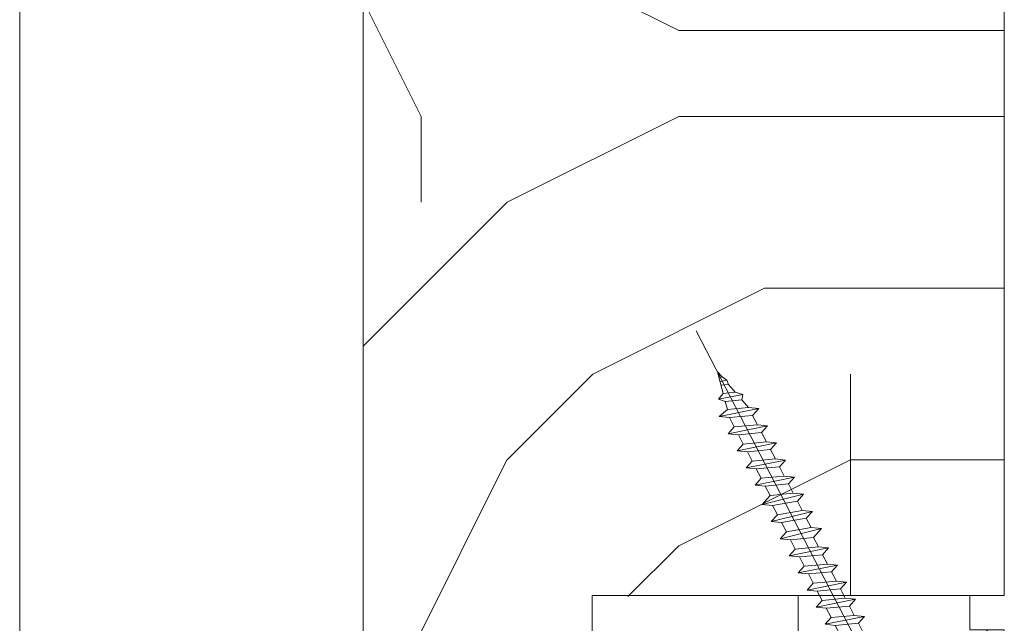
# Model space of a CAD drawing. Units: millimetres. Extents: x 0 to 5160, y 0 to 3563.
# Drawn here: x 951 to 1022, y 1790 to 1833 of the extents above; entities that cross this region are included whole.
import ezdxf

# ---------------------------------------------------------------- set-up
doc = ezdxf.new("R2010")
doc.units = ezdxf.units.MM
for name, color, linetype, lineweight in [('#Contour principal', 30, 'Continuous', 30), ('#Contour secondaire', 5, 'Continuous', 15), ('#Hachure', 5, 'Continuous', 0)]:
    doc.layers.add(name, color=color, linetype=linetype, lineweight=lineweight)

# ---------------------------------------------------------------- blocks, each defined once
blk = doc.blocks.new('Vis parclose')
at = {"layer": '#Contour secondaire', "color": 5}
for p, q in [((23.18623796812244, -15.07459206794738), (-23.1234850152432, 8.91981158751878)), ((-19.55194424539877, 7.049203837115783), (-19.09315524588601, 6.65490582716302)), ((-19.55194424539877, 7.049203837115783), (-19.06799885121291, 6.923054313694593)), ((-19.09315524588601, 6.65490582716302), (-19.06799885121291, 6.923054313694593)), ((-19.06799885121291, 6.923054313694593), (-17.65552286765524, 6.554865723301191)), ((-17.65552286765524, 6.554865723301191), (-17.14770006369508, 6.959481211844832)), ((-17.14770006369508, 6.959481211844832), (-17.57177110092016, 4.842571595450863)), ((-16.95831813930636, 6.373126119375229), (-17.14770006369508, 6.959481211844832)), ((-15.63504917175305, 6.903031450638082), (-16.32592814703457, 3.454249954025727)), ((-16.243046884254, 6.186677133257035), (-15.63504917175305, 6.903031450638082)), ((-15.54543400813782, 6.009288080618717), (-15.63504917175305, 6.903031450638082)), ((-18.81761405458019, 6.230893236584961), (-19.09315524588601, 6.65490582716302)), ((-18.6982635932909, 6.826675822900143), (-18.81761405458019, 6.230893236584961)), ((-18.43219253480493, 6.086853232525755), (-18.81761405458019, 6.230893236584961)), ((-18.37079412271123, 6.741314709419385), (-18.43219253480493, 6.086853232525755)), ((-18.43219253480493, 6.086853232525755), (-17.75410242924045, 5.504080804530531)), ((-17.75410242924045, 5.504080804530531), (-17.65552286765524, 6.554865723301191)), ((-16.95831813930636, 6.373126119375229), (-17.09313971793381, 4.936028209602227)), ((-16.95831813930636, 6.373126119375229), (-16.243046884254, 6.186677133257035)), ((-16.41554331064981, 4.347993324045092), (-16.243046884254, 6.186677133257035)), ((-14.13988389068254, 6.119933078647591), (-14.83076286581127, 2.67115158168599)), ((-14.73107143607922, 5.58276265731547), (-14.13988389068254, 6.119933078647591)), ((-14.05026872706731, 5.226189708628226), (-14.13988389068254, 6.119933078647591)), ((-17.57177110092016, 4.842571595450863), (-17.75410242924045, 5.504080804530531)), ((-15.54543400813782, 6.009288080618717), (-15.7347406014851, 3.991420375008602)), ((-15.54652187595639, 6.005114711122587), (-15.52849291942039, 6.00041512248572)), ((-15.54543400813782, 6.009288080618717), (-14.73107143607922, 5.58276265731547)), ((-14.92037802935374, 3.564894951763563), (-14.73107143607922, 5.58276265731547)), ((-14.05026872706731, 5.226189708628226), (-14.23957532018539, 3.208322002727073)), ((-14.05026872706731, 5.226189708628226), (-13.23590615500871, 4.79966428532498)), ((-12.64471860945559, 5.336834706307855), (-13.33559758474075, 1.888053209724603)), ((-13.23590615500871, 4.79966428532498), (-12.64471860945559, 5.336834706307855)), ((-12.55510344577124, 4.443091336346697), (-12.64471860945559, 5.336834706307855)), ((-17.09313971793381, 4.936028209602227), (-17.57177110092016, 4.842571595450863)), ((-17.09313971793381, 4.936028209602227), (-16.41504961229293, 4.353255781636108)), ((-16.32592814703457, 3.454249954025727), (-16.41554331064981, 4.347993324045092)), ((-13.42521274835599, 2.781796579714864), (-13.23590615500871, 4.79966428532498)), ((-12.55510344577124, 4.443091336346697), (-12.74441003881657, 2.425223630532855)), ((-12.55510344577124, 4.443091336346697), (-11.74074087401459, 4.016565913276281)), ((-11.14955332816317, 4.553736334026325), (-11.84043230344105, 1.104954837472178)), ((-11.74074087401459, 4.016565913276281), (-11.14955332816317, 4.553736334026325)), ((-11.05993816447153, 3.659992964065168), (-11.14955332816317, 4.553736334026325)), ((-15.7347406014851, 3.991420375008602), (-16.32592814703457, 3.454249954025727)), ((-15.7347406014851, 3.991420375008602), (-14.92037802935374, 3.564894951763563)), ((-14.83076286581127, 2.67115158168599), (-14.92037802935374, 3.564894951763563)), ((-11.93004746705992, 1.998698207462439), (-11.74074087401459, 4.016565913276281)), ((-11.05993816447153, 3.659992964065168), (-11.24924475804437, 1.642125258804299)), ((-11.05993816447153, 3.659992964065168), (-10.24557559271489, 3.233467540994752)), ((-9.654388047012617, 3.770637962123146), (-10.34526702214498, 0.321856465190649)), ((-10.24557559271489, 3.233467540994752), (-9.654388047012617, 3.770637962123146)), ((-9.564772883699334, 2.876894592365716), (-9.654388047012617, 3.770637962123146)), ((-14.23957532018539, 3.208322002727073), (-14.83076286581127, 2.67115158168599)), ((-14.23957532018539, 3.208322002727073), (-13.42521274835599, 2.781796579714864)), ((-13.33559758474075, 1.888053209724603), (-13.42521274835599, 2.781796579714864)), ((-10.43488218583661, 1.215599835122703), (-10.24557559271489, 3.233467540994752)), ((-9.564772883699334, 2.876894592365716), (-9.754079476744664, 0.8590268865227699)), ((-9.564772883699334, 2.876894592365716), (-8.750410311418818, 2.450369168742327)), ((-7.956842355168192, 3.142027944559231), (-8.850101741300023, -0.4612419065088034)), ((-8.750410311418818, 2.450369168742327), (-7.956842355168192, 3.142027944559231)), ((-7.867227191782149, 2.248284574830905), (-7.956842355168192, 3.142027944559231)), ((-12.74441003881657, 2.425223630532855), (-13.33559758474075, 1.888053209724603)), ((-12.74441003881657, 2.425223630532855), (-11.93004746705992, 1.998698207462439)), ((-11.84043230344105, 1.104954837472178), (-11.93004746705992, 1.998698207462439)), ((-8.939716904689703, 0.4325014632195234), (-8.750410311418818, 2.450369168742327)), ((-7.867227191782149, 2.248284574830905), (-8.258914195521356, 0.07592851418303326)), ((-7.867227191782149, 2.248284574830905), (-7.05286461972355, 1.821759151527658)), ((-7.444551623466396, -0.3505969091202132), (-7.05286461972355, 1.821759151527658)), ((-6.461677073872124, 2.358929572277702), (-7.354936460076715, -1.24434027884854)), ((-7.05286461972355, 1.821759151527658), (-6.461677073872124, 2.358929572277702)), ((-6.372061910482444, 1.465186202578479), (-6.461677073872124, 2.358929572277702)), ((-11.24924475804437, 1.642125258804299), (-11.84043230344105, 1.104954837472178)), ((-11.24924475804437, 1.642125258804299), (-10.43488218583661, 1.215599835122703)), ((-10.34526702214498, 0.321856465190649), (-10.43488218583661, 1.215599835122703)), ((-6.372061910482444, 1.465186202578479), (-6.763748914450844, -0.7071698577783536)), ((-6.372061910482444, 1.465186202578479), (-5.557699338427483, 1.038660779246129)), ((-6.372061910482444, 1.465186202578479), (-5.557699338427483, 1.038660779246129)), ((-5.94938634216669, -1.133695281401742), (-5.557699338427483, 1.038660779246129)), ((-4.966511793027166, 1.575831200607354), (-5.859771179002564, -2.027438650809927)), ((-5.557699338427483, 1.038660779246129), (-4.966511793027166, 1.575831200607354)), ((-4.876896629408293, 0.6820878306170925), (-4.966511793027166, 1.575831200607354)), ((-9.754079476744664, 0.8590268865227699), (-10.34526702214498, 0.321856465190649)), ((-9.754079476744664, 0.8590268865227699), (-8.939716904689703, 0.4325014632195234)), ((-8.850101741300023, -0.4612419065088034), (-8.939716904689703, 0.4325014632195234)), ((-8.258914195521356, 0.07592851418303326), (-8.850101741300023, -0.4612419065088034)), ((-8.258914195521356, 0.07592851418303326), (-7.444551623466396, -0.3505969091202132)), ((-4.876896629408293, 0.6820878306170925), (-5.066203222533659, -1.335779875284061)), ((-4.876896629408293, 0.6820878306170925), (-4.062534057127777, 0.2555624069937039)), ((-4.251840650700615, -1.762305298296269), (-4.062534057127777, 0.2555624069937039)), ((-3.471346511803858, 0.792732828296721), (-4.162225487158139, -2.656048668373842)), ((-4.062534057127777, 0.2555624069937039), (-3.471346511803858, 0.792732828296721)), ((-3.381731348112226, -0.1010105416644365), (-3.471346511803858, 0.792732828296721)), ((-1.976181230427756, 0.009634456073399633), (-2.667060205785674, -3.439147040597163)), ((-2.567368776359217, -0.5275359647348523), (-1.976181230427756, 0.009634456073399633)), ((-1.886566067114472, -0.8841089137131348), (-1.976181230427756, 0.009634456073399633)), ((-7.354936460076715, -1.24434027884854), (-7.444551623466396, -0.3505969091202132)), ((-6.763748914450844, -0.7071698577783536), (-7.354936460076715, -1.24434027884854)), ((-6.763748914450844, -0.7071698577783536), (-5.94938634216669, -1.133695281401742)), ((-6.763748914450844, -0.7071698577783536), (-5.94938634216669, -1.133695281401742)), ((-3.381731348112226, -0.1010105416644365), (-3.571037941459508, -2.118878247274552)), ((-3.381731348112226, -0.1010105416644365), (-2.567364658454608, -0.527538121532416)), ((-2.756675369477307, -2.545403670636006), (-2.567368776359217, -0.5275359647348523)), ((-0.4810159494336403, -0.7734639159752987), (-1.171894924715161, -4.22224541255855)), ((-1.072203495055874, -1.310634337016381), (-0.4810159494336403, -0.7734639159752987)), ((-0.391400785818405, -1.667207285994664), (-0.4810159494336403, -0.7734639159752987)), ((-5.859771179002564, -2.027438650809927), (-5.94938634216669, -1.133695281401742)), ((-5.066203222533659, -1.335779875284061), (-5.859771179002564, -2.027438650809927)), ((-5.066203222533659, -1.335779875284061), (-4.251840650700615, -1.762305298296269)), ((-1.886566067114472, -0.8841089137131348), (-2.075872660388995, -2.901976619235938)), ((-1.886566067114472, -0.8841089137131348), (-1.072203495055874, -1.310634337016381)), ((-1.26151008818124, -3.328502042917535), (-1.072203495055874, -1.310634337016381)), ((-0.391400785818405, -1.667207285994664), (-0.5807073791656876, -3.685074991575675)), ((-0.391400785818405, -1.667207285994664), (0.4229617862365558, -2.09373270929791)), ((1.014149331858789, -1.556562288256828), (0.3232703565081465, -5.005343784898287)), ((0.4229617862365558, -2.09373270929791), (1.014149331858789, -1.556562288256828)), ((1.103764495404903, -2.450305658305297), (1.014149331858789, -1.556562288256828)), ((-4.162225487158139, -2.656048668373842), (-4.251840650700615, -1.762305298296269)), ((-3.571037941459508, -2.118878247274552), (-4.162225487158139, -2.656048668373842)), ((-3.571037941459508, -2.118878247274552), (-2.756675369477307, -2.545403670636006)), ((-2.667060205785674, -3.439147040597163), (-2.756675369477307, -2.545403670636006)), ((0.2336551929656707, -4.111600414820714), (0.4229617862365558, -2.09373270929791)), ((1.103764495404903, -2.450305658305297), (0.9144579019084631, -4.468173363537062)), ((1.103764495404903, -2.450305658305297), (1.918127067310706, -2.876831081288401)), ((2.509314613085735, -2.339660660596564), (1.818435637582297, -5.788442156859674)), ((1.918127067310706, -2.876831081288401), (2.509314613085735, -2.339660660596564)), ((2.598929776329896, -3.233404029917438), (2.509314613085735, -2.339660660596564)), ((-2.075872660388995, -2.901976619235938), (-2.667060205785674, -3.439147040597163)), ((-2.075872660388995, -2.901976619235938), (-1.26151008818124, -3.328502042917535)), ((-1.171894924715161, -4.22224541255855), (-1.26151008818124, -3.328502042917535)), ((1.728820474188979, -4.894698787160451), (1.918127067310706, -2.876831081288401)), ((2.598929776329896, -3.233404029917438), (2.409623183204531, -5.251271735818591)), ((2.598929776329896, -3.233404029917438), (3.413292348534014, -3.659929453599034)), ((4.004479894159886, -3.122759032557951), (3.31360091858005, -6.571540528908372)), ((3.413292348534014, -3.659929453599034), (4.004479894159886, -3.122759032557951)), ((4.094095057622326, -4.016502402198967), (4.004479894159886, -3.122759032557951)), ((-0.5807073791656876, -3.685074991575675), (-1.171894924715161, -4.22224541255855)), ((-0.5807073791656876, -3.685074991575675), (0.2336551929656707, -4.111600414820714)), ((0.3232703565081465, -5.005343784898287), (0.2336551929656707, -4.111600414820714)), ((3.223985755263129, -5.677797159121837), (3.413292348534014, -3.659929453599034)), ((4.094095057622326, -4.016502402198967), (3.904788464504236, -6.03437010810012)), ((4.094095057622326, -4.016502402198967), (4.908457629608165, -4.443027825560421)), ((4.094095057622326, -4.016502402198967), (4.908457629608165, -4.443027825560421)), ((5.499645175532351, -3.905857404752169), (4.808766199948877, -7.354638901131693)), ((4.908457629608165, -4.443027825560421), (5.499645175532351, -3.905857404752169)), ((5.589260338849272, -4.799600774538703), (5.499645175532351, -3.905857404752169)), ((0.9144579019084631, -4.468173363537062), (0.3232703565081465, -5.005343784898287)), ((0.9144579019084631, -4.468173363537062), (1.728820474188979, -4.894698787160451)), ((1.818435637582297, -5.788442156859674), (1.728820474188979, -4.894698787160451)), ((4.719151036486437, -6.460895531461574), (4.908457629608165, -4.443027825560421)), ((5.589260338849272, -4.799600774538703), (5.399953745498351, -6.817468480148818)), ((5.589260338849272, -4.799600774538703), (6.403622910904232, -5.22612619784195)), ((6.994810456530104, -4.688955776800867), (6.303931481175823, -8.137737273442326)), ((6.403622910904232, -5.22612619784195), (6.994810456530104, -4.688955776800867)), ((7.084425619916146, -5.582699146529194), (6.994810456530104, -4.688955776800867)), ((2.409623183204531, -5.251271735818591), (1.818435637582297, -5.788442156859674)), ((2.409623183204531, -5.251271735818591), (3.223985755263129, -5.677797159121837)), ((3.31360091858005, -6.571540528908372), (3.223985755263129, -5.677797159121837)), ((6.21431631755695, -7.243993903452065), (6.403622910904232, -5.22612619784195)), ((7.084425619916146, -5.582699146529194), (6.895119026798056, -7.600566852401244)), ((7.084425619916146, -5.582699146529194), (7.898792309802957, -6.009226726659108)), ((7.7094815986311, -8.027092275413452), (7.8987881922003, -6.009224570123479)), ((8.489975737604254, -5.472054148791358), (7.799096762246336, -8.920835645403713)), ((7.8987881922003, -6.009224570123479), (8.489975737604254, -5.472054148791358)), ((8.579590901215852, -6.365797518810723), (8.489975737604254, -5.472054148791358)), ((3.904788464504236, -6.03437010810012), (3.31360091858005, -6.571540528908372)), ((3.904788464504236, -6.03437010810012), (4.719151036486437, -6.460895531461574)), ((3.904788464504236, -6.03437010810012), (4.719151036486437, -6.460895531461574)), ((4.808766199948877, -7.354638901131693), (4.719151036486437, -6.460895531461574)), ((5.399953745498351, -6.817468480148818), (4.808766199948877, -7.354638901131693)), ((5.399953745498351, -6.817468480148818), (6.21431631755695, -7.243993903452065)), ((8.579590901215852, -6.365797518810723), (8.390284308097762, -8.383665224653669)), ((8.579590901215852, -6.365797518810723), (9.39395347327445, -6.792322942113969)), ((9.204646879927168, -8.81019064769498), (9.39395347327445, -6.792322942113969)), ((9.985141018823924, -6.255152521131095), (9.294262043542403, -9.703934017685242)), ((9.39395347327445, -6.792322942113969), (9.985141018823924, -6.255152521131095)), ((10.07475618251556, -7.148895891063148), (9.985141018823924, -6.255152521131095)), ((6.303931481175823, -8.137737273442326), (6.21431631755695, -7.243993903452065)), ((6.895119026798056, -7.600566852401244), (6.303931481175823, -8.137737273442326)), ((6.895119026798056, -7.600566852401244), (7.7094815986311, -8.027092275413452)), ((10.07475618251556, -7.148895891063148), (9.885449589168275, -9.16676359664416)), ((10.07475618251556, -7.148895891063148), (10.88911875426857, -7.575421314133564)), ((10.69981216122687, -9.593289019947406), (10.88911875426857, -7.575421314133564)), ((11.48030629989444, -7.038250893092481), (10.78942732476935, -10.48703239002498)), ((10.88911875426857, -7.575421314133564), (11.48030629989444, -7.038250893092481)), ((11.56992146358243, -7.931994263024535), (11.48030629989444, -7.038250893092481)), ((7.799096762246336, -8.920835645403713), (7.7094815986311, -8.027092275413452)), ((8.390284308097762, -8.383665224653669), (7.799096762246336, -8.920835645403713)), ((8.390284308097762, -8.383665224653669), (9.204646879927168, -8.81019064769498)), ((11.56992146358243, -7.931994263024535), (11.38061487023879, -9.94986196863465)), ((11.56992146358243, -7.931994263024535), (12.38428403556827, -8.358519686415093)), ((11.56992146358243, -7.931994263024535), (12.38428403556827, -8.358519686415093)), ((12.19497744222463, -10.3763873919961), (12.38428403556827, -8.358519686415093)), ((12.97547158119778, -7.821349265344907), (12.28459260591262, -11.27013076195726)), ((12.38428403556827, -8.358519686415093), (12.97547158119778, -7.821349265344907)), ((13.06508674458019, -8.715092635073233), (12.97547158119778, -7.821349265344907)), ((9.294262043542403, -9.703934017685242), (9.204646879927168, -8.81019064769498)), ((9.885449589168275, -9.16676359664416), (9.294262043542403, -9.703934017685242)), ((9.885449589168275, -9.16676359664416), (10.69981216122687, -9.593289019947406)), ((13.06508674458019, -8.715092635073233), (12.87578015153849, -10.73296034091618)), ((13.06508674458019, -8.715092635073233), (13.87944931656602, -9.141618058434688)), ((13.69014272352069, -11.15948576427763), (13.87944931656602, -9.141618058434688)), ((14.47063686249021, -8.604447637626436), (13.77975788698313, -12.05322913394775)), ((13.87944931656602, -9.141618058434688), (14.47063686249021, -8.604447637626436)), ((14.56025202587989, -9.498191007354762), (14.47063686249021, -8.604447637626436)), ((15.96580214356072, -9.387546009616926), (15.27492316798089, -12.83632750593824)), ((15.37461459793849, -9.924716430658009), (15.96580214356072, -9.387546009616926)), ((16.05541730687764, -10.28128937937436), (15.96580214356072, -9.387546009616926)), ((10.78942732476935, -10.48703239002498), (10.69981216122687, -9.593289019947406)), ((11.38061487023879, -9.94986196863465), (10.78942732476935, -10.48703239002498)), ((11.38061487023879, -9.94986196863465), (12.19497744222463, -10.3763873919961)), ((11.38061487023879, -9.94986196863465), (12.19497744222463, -10.3763873919961)), ((14.56025202587989, -9.498191007354762), (14.37094543253625, -11.51605871293577)), ((14.56025202587989, -9.498191007354762), (15.3746187157667, -9.924718587484676)), ((15.18530800481676, -11.94258413655916), (15.37461459793849, -9.924716430658009)), ((16.05541730687764, -10.28128937937436), (15.86611071383231, -12.2991570851882)), ((16.05541730687764, -10.28128937937436), (16.86977987923456, -10.70781480293954)), ((16.05541730687764, -10.28128937937436), (16.86977987923456, -10.70781480293954)), ((17.46096742455848, -10.17064438166562), (16.77008844928059, -13.61942587821977)), ((16.86977987923456, -10.70781480293954), (17.46096742455848, -10.17064438166562)), ((17.55058258817735, -11.06438775165589), (17.46096742455848, -10.17064438166562)), ((12.28459260591262, -11.27013076195726), (12.19497744222463, -10.3763873919961)), ((12.87578015153849, -10.73296034091618), (12.28459260591262, -11.27013076195726)), ((12.87578015153849, -10.73296034091618), (13.69014272352069, -11.15948576427763)), ((13.77975788698313, -12.05322913394775), (13.69014272352069, -11.15948576427763)), ((16.68047328589091, -12.72568250852055), (16.86977987923456, -10.70781480293954)), ((17.55058258817735, -11.06438775165589), (17.36127599490283, -13.08225545717869)), ((17.55058258817735, -11.06438775165589), (18.72806871515786, -11.68110048625385)), ((21.65556937065776, -10.82366430843831), (18.87102490555117, -11.69396830839105)), ((21.87764410604359, -11.08967253589071), (20.70050424337023, -13.33717900080956)), ((14.37094543253625, -11.51605871293577), (13.77975788698313, -12.05322913394775)), ((14.37094543253625, -11.51605871293577), (15.18530800481676, -11.94258413655916)), ((15.27492316798089, -12.83632750593824), (15.18530800481676, -11.94258413655916)), ((18.79688179690129, -11.7171415934572), (17.91895714869679, -13.39335814627702)), ((15.86611071383231, -12.2991570851882), (15.27492316798089, -12.83632750593824)), ((15.86611071383231, -12.2991570851882), (16.68047328589091, -12.72568250852055)), ((15.86611071383231, -12.2991570851882), (16.68047328589091, -12.72568250852055)), ((16.77008844928059, -13.61942587821977), (16.68047328589091, -12.72568250852055)), ((17.36127599490283, -13.08225545717869), (16.77008844928059, -13.61942587821977)), ((17.36127599490283, -13.08225545717869), (17.85795941279866, -13.34239524317672)), ((17.85973259310413, -13.34256159409415), (17.85966442210338, -13.34328824802651)), ((18.82024978005575, -16.23712392401649), (17.94994578006299, -13.45257945870981)), ((20.18787614717439, -13.06868813053006), (19.82988831964394, -13.75219225883484)), ((20.3425164161381, -14.02068312934716), (19.82988831964394, -13.75219225883484)), ((20.70050424337023, -13.33717900080956), (20.18787614717439, -13.06868813053006)), ((20.3425164161381, -14.02068312934716), (19.16537655323918, -16.26818959397497))]:
    blk.add_line(p, q, dxfattribs=at)
for centre, start, end in [((21.71151463058777, -11.00266160603496), 332.3565338046092, 107.3565338021858), ((18.81507964516641, -11.51497101021232), 242.3565338038991, 287.3565338021858), ((17.77094848233537, -13.50852471860708), 17.35653380368726, 62.35653380389914), ((18.99924707755781, -16.18117866379907), 197.3565338036873, 332.3565338046092)]:
    blk.add_arc(centre, 0.1875364089253203, start, end, dxfattribs=at)
blk = doc.blocks.new('Parclose EI30')
at = {"layer": '#Hachure'}
h = blk.add_hatch(dxfattribs=at)
h.set_pattern_fill('352', color=256, scale=150)
h.set_pattern_definition([(0, (-6660.836033229937, -123303.0568896861), (150, 150), [45, -105]), (0, (-6660.836033229937, -123295.5568896861), (150, 150), [45, -105]), (0, (-6653.336033229937, -123280.5568896861), (150, 150), [30, -120]), (0, (-6645.836033229937, -123265.5568896861), (150, 150), [22.5, -127.5]), (0, (-6645.836033229937, -123250.5568896861), (150, 150), [15, -135]), (0, (-6683.336033229937, -123235.5568896861), (150, 150), [7.5, -37.5, 7.5, -97.5]), (0, (-6660.836033229937, -123228.0568896861), (150, 150), [7.5, -60, 22.5, -60]), (0, (-6630.836033229937, -123220.5568896861), (150, 150), [7.5, -7.5, 7.5, -127.5]), (0, (-6638.336033229937, -123213.0568896861), (150, 150), [7.5, -142.5]), (0, (-6645.836033229937, -123198.0568896861), (150, 150), [22.5, -127.5]), (0, (-6645.836033229937, -123183.0568896861), (150, 150), [30, -120]), (0, (-6653.336033229937, -123168.0568896861), (150, 150), [37.5, -45, 7.5, -60]), (90, (-6713.336033229937, -123258.0568896861), (-150, 150), [7.5, -15, 37.5, -90]), (90, (-6705.836033229937, -123243.0568896861), (-150, 150), [7.5, -7.5, 22.5, -112.5]), (90, (-6698.336033229937, -123183.0568896861), (-150, 150), [15, -135]), (90, (-6690.836033229937, -123243.0568896861), (-150, 150), [30, -45, 7.5, -67.5]), (90, (-6683.336033229937, -123160.5568896861), (-150, 150), [7.5, -142.5]), (90, (-6675.836033229937, -123235.5568896861), (-150, 150), [22.5, -127.5]), (90, (-6660.836033229937, -123228.0568896861), (-150, 150), [15, -135]), (90, (-6645.836033229937, -123228.0568896861), (-150, 150), [7.5, -22.5, 22.5, -97.5]), (90, (-6638.336033229937, -123220.5568896861), (-150, 150), [7.5, -142.5]), (90, (-6630.836033229937, -123250.5568896861), (-150, 150), [21, -129]), (90, (-6623.336033229937, -123280.5568896861), (-150, 150), [15, -135]), (90, (-6608.336033229937, -123220.5568896861), (-150, 150), [7.5, -142.5]), (90, (-6593.336033229937, -123228.0568896861), (-150, 150), [22.5, -127.5]), (90, (-6578.336033229937, -123228.0568896861), (-150, 150), [22.5, -127.5]), (45, (-6600.836033229937, -123288.0568896861), (0, 150.0000000028537), [10.6065, -10.6065, 10.6065, -180.3125343]), (45, (-6630.836033229937, -123250.5568896861), (0, 150.0000000028537), [21.213, -190.9190343]), (45, (-6690.836033229937, -123175.5568896861), (0, 150.0000000028537), [21.213, -190.9190343]), (45, (-6660.836033229937, -123213.0568896861), (0, 150.0000000028537), [21.213, -190.9190343]), (45, (-6653.336033229937, -123243.0568896861), (0, 150.0000000028537), [21.213, -190.9190343]), (45, (-6608.336033229937, -123273.0568896861), (0, 150.0000000028537), [21.213, -190.9190343]), (45, (-6623.336033229937, -123265.5568896861), (0, 150.0000000028537), [31.8198, -180.3122343]), (45, (-6668.336033229937, -123198.0568896861), (0, 150.0000000028537), [10.6065, -201.5255343]), (45, (-6675.836033229937, -123183.0568896861), (0, 150.0000000028537), [10.6065, -201.5255343]), (45, (-6615.836033229937, -123183.0568896861), (0, 150.0000000028537), [10.6065, -201.5255343]), (45, (-6675.836033229937, -123258.0568896861), (0, 150.0000000028537), [10.6065, -201.5255343]), (45, (-6593.336033229937, -123205.5568896861), (0, 150.0000000028537), [10.6065, -201.5255343]), (45, (-6645.836033229937, -123220.5568896861), (0, 150.0000000028537), [10.6065, -201.5255343]), (45, (-6630.836033229937, -123205.5568896861), (0, 150.0000000028537), [10.6065, -201.5255343]), (135, (-6638.336033229937, -123235.5568896861), (-150.0000000028537, 1.665334536937735e-14), [10.6065, -10.6065, 31.8198, -159.0992343]), (135, (-6615.836033229937, -123235.5568896861), (-150.0000000028537, 1.665334536937735e-14), [10.6065, -201.5255343]), (135, (-6615.836033229937, -123288.0568896861), (-150.0000000028537, 1.665334536937735e-14), [10.6065, -201.5255343]), (135, (-6645.836033229937, -123250.5568896861), (-150.0000000028537, 1.665334536937735e-14), [10.6065, -201.5255343]), (135, (-6623.336033229937, -123220.5568896861), (-150.0000000028537, 1.665334536937735e-14), [10.6065, -201.5255343]), (135, (-6660.836033229937, -123258.0568896861), (-150.0000000028537, 1.665334536937735e-14), [10.6065, -201.5255343]), (135, (-6600.836033229937, -123258.0568896861), (-150.0000000028537, 1.665334536937735e-14), [10.6065, -201.5255343]), (135, (-6705.836033229937, -123303.0568896861), (-150.0000000028537, 1.665334536937735e-14), [10.6065, -201.5255343]), (135, (-6698.336033229937, -123295.5568896861), (-150.0000000028537, 1.665334536937735e-14), [21.213, -190.9190343]), (135, (-6690.836033229937, -123288.0568896861), (-150.0000000028537, 1.665334536937735e-14), [21.213, -190.9190343]), (135, (-6675.836033229937, -123288.0568896861), (-150.0000000028537, 1.665334536937735e-14), [21.213, -190.9190343]), (135, (-6668.336033229937, -123273.0568896861), (-150.0000000028537, 1.665334536937735e-14), [21.213, -190.9190343]), (135, (-6608.336033229937, -123213.0568896861), (-150.0000000028537, 1.665334536937735e-14), [21.213, -190.9190343]), (135, (-6578.336033229937, -123288.0568896861), (-150.0000000028537, 1.665334536937735e-14), [21.213, -190.9190343]), (135, (-6570.836033229937, -123168.0568896861), (-150.0000000028537, 1.665334536937735e-14), [21.213, -190.9190343]), (135, (-6570.836033229937, -123183.0568896861), (-150.0000000028537, 1.665334536937735e-14), [21.213, -190.9190343]), (135, (-6585.836033229937, -123190.5568896861), (-150.0000000028537, 1.665334536937735e-14), [21.213, -190.9190343]), (135, (-6690.836033229937, -123190.5568896861), (-150.0000000028537, 1.665334536937735e-14), [31.8198, -180.3122343]), (135, (-6593.336033229937, -123205.5568896861), (-150.0000000028537, 1.665334536937735e-14), [31.8198, -180.3122343]), (26.56505119999999, (-6675.836033229937, -123160.5568896861), (150.0000000000141, 6.000967223140918e-08), [16.77, -318.6401965499999]), (26.56505119999999, (-6675.836033229937, -123235.5568896861), (150.0000000000141, 6.000967223140918e-08), [16.77, -318.6401965499999]), (26.56505119999999, (-6660.836033229937, -123190.5568896861), (150.0000000000141, 6.000967223140918e-08), [16.77, -318.6401965499999]), (26.56505119999999, (-6615.836033229937, -123295.5568896861), (150.0000000000141, 6.000967223140918e-08), [16.77, -318.6401965499999]), (26.56505119999999, (-6623.336033229937, -123280.5568896861), (150.0000000000141, 6.000967223140918e-08), [16.77, -318.6401965499999]), (26.56505119999999, (-6668.336033229937, -123250.5568896861), (150.0000000000141, 6.000967223140918e-08), [16.77, -318.6401965499999]), (26.56505119999999, (-6668.336033229937, -123175.5568896861), (150.0000000000141, 6.000967223140918e-08), [16.77, -318.6401965499999]), (26.56505119999999, (-6623.336033229937, -123220.5568896861), (150.0000000000141, 6.000967223140918e-08), [33.54, -301.87019655]), (63.43494882, (-6623.336033229937, -123198.0568896861), (7.649797462150332e-09, 150.0000000000141), [16.76999999999999, -318.6401965499997]), (63.43494882, (-6600.836033229937, -123243.0568896861), (7.649797462150332e-09, 150.0000000000141), [16.76999999999999, -318.6401965499997]), (63.43494882, (-6675.836033229937, -123213.0568896861), (7.649797462150332e-09, 150.0000000000141), [16.76999999999999, -318.6401965499997]), (63.43494882, (-6705.836033229937, -123205.5568896861), (7.649797462150332e-09, 150.0000000000141), [16.76999999999999, -318.6401965499997]), (63.43494882, (-6615.836033229937, -123235.5568896861), (7.649797462150332e-09, 150.0000000000141), [16.76999999999999, -318.6401965499997]), (63.43494882, (-6630.836033229937, -123235.5568896861), (7.649797462150332e-09, 150.0000000000141), [16.76999999999999, -318.6401965499997]), (63.43494882, (-6690.836033229937, -123213.0568896861), (7.649797462150332e-09, 150.0000000000141), [33.53999999999997, -301.8701965499998]), (63.43494882, (-6578.336033229937, -123265.5568896861), (7.649797462150332e-09, 150.0000000000141), [33.53999999999997, -301.8701965499998]), (63.43494882, (-6593.336033229937, -123258.0568896861), (7.649797462150332e-09, 150.0000000000141), [33.53999999999997, -301.8701965499998]), (116.5650512, (-6713.336033229937, -123280.5568896861), (-6.000972219144529e-08, 150.0000000000141), [16.76999999999999, -318.6401965499997]), (116.5650512, (-6713.336033229937, -123198.0568896861), (-6.000972219144529e-08, 150.0000000000141), [16.76999999999999, -318.6401965499997]), (116.5650512, (-6683.336033229937, -123303.0568896861), (-6.000972219144529e-08, 150.0000000000141), [16.76999999999999, -318.6401965499997]), (116.5650512, (-6698.336033229937, -123168.0568896861), (-6.000972219144529e-08, 150.0000000000141), [16.76999999999999, -318.6401965499997]), (116.5650512, (-6683.336033229937, -123258.0568896861), (-6.000972219144529e-08, 150.0000000000141), [16.76999999999999, -318.6401965499997]), (116.5650512, (-6653.336033229937, -123243.0568896861), (-6.000972219144529e-08, 150.0000000000141), [16.76999999999999, -318.6401965499997]), (116.5650512, (-6638.336033229937, -123213.0568896861), (-6.000972219144529e-08, 150.0000000000141), [16.76999999999999, -318.6401965499997]), (116.5650512, (-6705.836033229937, -123273.0568896861), (4.817197654938266e-05, 150.0000241160073), [16.76999999999999, -318.6401965499997]), (116.5650512, (-6668.336033229937, -123250.5568896861), (-6.000972219144529e-08, 150.0000000000141), [16.76999999999999, -318.6401965499997]), (116.5650512, (-6623.336033229937, -123265.5568896861), (-6.000972219144529e-08, 150.0000000000141), [16.76999999999999, -318.6401965499997]), (116.5650512, (-6608.336033229937, -123250.5568896861), (-6.000972219144529e-08, 150.0000000000141), [16.76999999999999, -318.6401965499997]), (116.5650512, (-6578.336033229937, -123205.5568896861), (-6.000972219144529e-08, 150.0000000000141), [16.76999999999999, -318.6401965499997]), (116.5650512, (-6690.836033229937, -123160.5568896861), (-6.000972219144529e-08, 150.0000000000141), [16.76999999999999, -318.6401965499997]), (116.5650512, (-6713.336033229937, -123168.0568896861), (-6.000972219144529e-08, 150.0000000000141), [33.53999999999997, -301.8701965499998]), (116.5650512, (-6690.836033229937, -123273.0568896861), (-6.000972219144529e-08, 150.0000000000141), [33.53999999999997, -301.8701965499998]), (153.43494882, (-6713.336033229937, -123295.5568896861), (-150.0000000000141, 7.64984742218644e-09), [16.77, -318.6401965499999]), (153.43494882, (-6585.836033229937, -123303.0568896861), (-150.0000000000141, 7.64984742218644e-09), [16.77, -318.6401965499999]), (153.43494882, (-6593.336033229937, -123228.0568896861), (-150.0000000000141, 7.64984742218644e-09), [16.77, -318.6401965499999]), (153.43494882, (-6653.336033229937, -123280.5568896861), (-150.0000000000141, 7.64984742218644e-09), [16.77, -318.6401965499999]), (153.43494882, (-6660.836033229937, -123295.5568896861), (-150.0000000000141, 7.64984742218644e-09), [16.77, -318.6401965499999]), (153.43494882, (-6645.836033229937, -123265.5568896861), (-150.0000000000141, 7.64984742218644e-09), [16.77, -318.6401965499999]), (153.43494882, (-6600.836033229937, -123175.5568896861), (-150.0000000000141, 7.64984742218644e-09), [16.77, -318.6401965499999]), (153.43494882, (-6585.836033229937, -123168.0568896861), (-150.0000000000141, 7.64984742218644e-09), [33.54, -301.87019655])])
h.paths.add_polyline_path([(23, 16), (8.001578422117746, 15.99999978923006), (0, 16), (0, 1), (3, 1), (3, -2), (21, -2), (23, 0)])
at = {"layer": '#Contour secondaire'}
blk.add_lwpolyline([(0, 16), (23, 16), (23, 0), (21, -2), (3, -2), (3, 1), (0, 1), (0, 16)], dxfattribs=at)
blk.add_blockref('Vis parclose', (0, 16), dxfattribs=at)
blk = doc.blocks.new('FFFFFFFFFFFFFFFFF')
at = {"layer": '#Hachure'}
h = blk.add_hatch(dxfattribs=at)
h.set_pattern_fill('352', color=256, scale=150)
h.set_pattern_definition([(0, (-8082.085588163405, -114323.2415688559), (150, 150), [45, -105]), (0, (-8082.085588163405, -114315.7415688559), (150, 150), [45, -105]), (0, (-8074.585588163405, -114300.7415688559), (150, 150), [30, -120]), (0, (-8067.085588163405, -114285.7415688559), (150, 150), [22.5, -127.5]), (0, (-8067.085588163405, -114270.7415688559), (150, 150), [15, -135]), (0, (-8104.585588163405, -114255.7415688559), (150, 150), [7.5, -37.5, 7.5, -97.5]), (0, (-8082.085588163405, -114248.2415688559), (150, 150), [7.5, -60, 22.5, -60]), (0, (-8052.085588163405, -114240.7415688559), (150, 150), [7.5, -7.5, 7.5, -127.5]), (0, (-8059.585588163405, -114233.2415688559), (150, 150), [7.5, -142.5]), (0, (-8067.085588163405, -114218.2415688559), (150, 150), [22.5, -127.5]), (0, (-8067.085588163405, -114203.2415688559), (150, 150), [30, -120]), (0, (-8074.585588163405, -114188.2415688559), (150, 150), [37.5, -45, 7.5, -60]), (90, (-8134.585588163405, -114278.2415688559), (-150, 150), [7.5, -15, 37.5, -90]), (90, (-8127.085588163405, -114263.2415688559), (-150, 150), [7.5, -7.5, 22.5, -112.5]), (90, (-8119.585588163405, -114203.2415688559), (-150, 150), [15, -135]), (90, (-8112.085588163405, -114263.2415688559), (-150, 150), [30, -45, 7.5, -67.5]), (90, (-8104.585588163405, -114180.7415688559), (-150, 150), [7.5, -142.5]), (90, (-8097.085588163405, -114255.7415688559), (-150, 150), [22.5, -127.5]), (90, (-8082.085588163405, -114248.2415688559), (-150, 150), [15, -135]), (90, (-8067.085588163405, -114248.2415688559), (-150, 150), [7.5, -22.5, 22.5, -97.5]), (90, (-8059.585588163405, -114240.7415688559), (-150, 150), [7.5, -142.5]), (90, (-8052.085588163405, -114270.7415688559), (-150, 150), [21, -129]), (90, (-8044.585588163405, -114300.7415688559), (-150, 150), [15, -135]), (90, (-8029.585588163405, -114240.7415688559), (-150, 150), [7.5, -142.5]), (90, (-8014.585588163405, -114248.2415688559), (-150, 150), [22.5, -127.5]), (90, (-7999.585588163405, -114248.2415688559), (-150, 150), [22.5, -127.5]), (45, (-8022.085588163405, -114308.2415688559), (0, 150.0000000028537), [10.6065, -10.6065, 10.6065, -180.3125343]), (45, (-8052.085588163405, -114270.7415688559), (0, 150.0000000028537), [21.213, -190.9190343]), (45, (-8112.085588163405, -114195.7415688559), (0, 150.0000000028537), [21.213, -190.9190343]), (45, (-8082.085588163405, -114233.2415688559), (0, 150.0000000028537), [21.213, -190.9190343]), (45, (-8074.585588163405, -114263.2415688559), (0, 150.0000000028537), [21.213, -190.9190343]), (45, (-8029.585588163405, -114293.2415688559), (0, 150.0000000028537), [21.213, -190.9190343]), (45, (-8044.585588163405, -114285.7415688559), (0, 150.0000000028537), [31.8198, -180.3122343]), (45, (-8089.585588163405, -114218.2415688559), (0, 150.0000000028537), [10.6065, -201.5255343]), (45, (-8097.085588163405, -114203.2415688559), (0, 150.0000000028537), [10.6065, -201.5255343]), (45, (-8037.085588163405, -114203.2415688559), (0, 150.0000000028537), [10.6065, -201.5255343]), (45, (-8097.085588163405, -114278.2415688559), (0, 150.0000000028537), [10.6065, -201.5255343]), (45, (-8014.585588163405, -114225.7415688559), (0, 150.0000000028537), [10.6065, -201.5255343]), (45, (-8067.085588163405, -114240.7415688559), (0, 150.0000000028537), [10.6065, -201.5255343]), (45, (-8052.085588163405, -114225.7415688559), (0, 150.0000000028537), [10.6065, -201.5255343]), (135, (-8059.585588163405, -114255.7415688559), (-150.0000000028537, 1.665334536937735e-14), [10.6065, -10.6065, 31.8198, -159.0992343]), (135, (-8037.085588163405, -114255.7415688559), (-150.0000000028537, 1.665334536937735e-14), [10.6065, -201.5255343]), (135, (-8037.085588163405, -114308.2415688559), (-150.0000000028537, 1.665334536937735e-14), [10.6065, -201.5255343]), (135, (-8067.085588163405, -114270.7415688559), (-150.0000000028537, 1.665334536937735e-14), [10.6065, -201.5255343]), (135, (-8044.585588163405, -114240.7415688559), (-150.0000000028537, 1.665334536937735e-14), [10.6065, -201.5255343]), (135, (-8082.085588163405, -114278.2415688559), (-150.0000000028537, 1.665334536937735e-14), [10.6065, -201.5255343]), (135, (-8022.085588163405, -114278.2415688559), (-150.0000000028537, 1.665334536937735e-14), [10.6065, -201.5255343]), (135, (-8127.085588163405, -114323.2415688559), (-150.0000000028537, 1.665334536937735e-14), [10.6065, -201.5255343]), (135, (-8119.585588163405, -114315.7415688559), (-150.0000000028537, 1.665334536937735e-14), [21.213, -190.9190343]), (135, (-8112.085588163405, -114308.2415688559), (-150.0000000028537, 1.665334536937735e-14), [21.213, -190.9190343]), (135, (-8097.085588163405, -114308.2415688559), (-150.0000000028537, 1.665334536937735e-14), [21.213, -190.9190343]), (135, (-8089.585588163405, -114293.2415688559), (-150.0000000028537, 1.665334536937735e-14), [21.213, -190.9190343]), (135, (-8029.585588163405, -114233.2415688559), (-150.0000000028537, 1.665334536937735e-14), [21.213, -190.9190343]), (135, (-7999.585588163405, -114308.2415688559), (-150.0000000028537, 1.665334536937735e-14), [21.213, -190.9190343]), (135, (-7992.085588163405, -114188.2415688559), (-150.0000000028537, 1.665334536937735e-14), [21.213, -190.9190343]), (135, (-7992.085588163405, -114203.2415688559), (-150.0000000028537, 1.665334536937735e-14), [21.213, -190.9190343]), (135, (-8007.085588163405, -114210.7415688559), (-150.0000000028537, 1.665334536937735e-14), [21.213, -190.9190343]), (135, (-8112.085588163405, -114210.7415688559), (-150.0000000028537, 1.665334536937735e-14), [31.8198, -180.3122343]), (135, (-8014.585588163405, -114225.7415688559), (-150.0000000028537, 1.665334536937735e-14), [31.8198, -180.3122343]), (26.56505119999999, (-8097.085588163405, -114180.7415688559), (150.0000000000141, 6.000967223140918e-08), [16.77, -318.6401965499999]), (26.56505119999999, (-8097.085588163405, -114255.7415688559), (150.0000000000141, 6.000967223140918e-08), [16.77, -318.6401965499999]), (26.56505119999999, (-8082.085588163405, -114210.7415688559), (150.0000000000141, 6.000967223140918e-08), [16.77, -318.6401965499999]), (26.56505119999999, (-8037.085588163405, -114315.7415688559), (150.0000000000141, 6.000967223140918e-08), [16.77, -318.6401965499999]), (26.56505119999999, (-8044.585588163405, -114300.7415688559), (150.0000000000141, 6.000967223140918e-08), [16.77, -318.6401965499999]), (26.56505119999999, (-8089.585588163405, -114270.7415688559), (150.0000000000141, 6.000967223140918e-08), [16.77, -318.6401965499999]), (26.56505119999999, (-8089.585588163405, -114195.7415688559), (150.0000000000141, 6.000967223140918e-08), [16.77, -318.6401965499999]), (26.56505119999999, (-8044.585588163405, -114240.7415688559), (150.0000000000141, 6.000967223140918e-08), [33.54, -301.87019655]), (63.43494882, (-8044.585588163405, -114218.2415688559), (7.649797462150332e-09, 150.0000000000141), [16.76999999999989, -318.6401965499982]), (63.43494882, (-8022.085588163405, -114263.2415688559), (7.649797462150332e-09, 150.0000000000141), [16.76999999999989, -318.6401965499982]), (63.43494882, (-8097.085588163405, -114233.2415688559), (7.649797462150332e-09, 150.0000000000141), [16.76999999999989, -318.6401965499982]), (63.43494882, (-8127.085588163405, -114225.7415688559), (7.649797462150332e-09, 150.0000000000141), [16.76999999999989, -318.6401965499982]), (63.43494882, (-8037.085588163405, -114255.7415688559), (7.649797462150332e-09, 150.0000000000141), [16.76999999999989, -318.6401965499982]), (63.43494882, (-8052.085588163405, -114255.7415688559), (7.649797462150332e-09, 150.0000000000141), [16.76999999999989, -318.6401965499982]), (63.43494882, (-8112.085588163405, -114233.2415688559), (7.649797462150332e-09, 150.0000000000141), [33.53999999999979, -301.8701965499983]), (63.43494882, (-7999.585588163405, -114285.7415688559), (7.649797462150332e-09, 150.0000000000141), [33.53999999999979, -301.8701965499983]), (63.43494882, (-8014.585588163405, -114278.2415688559), (7.649797462150332e-09, 150.0000000000141), [33.53999999999979, -301.8701965499983]), (116.5650512, (-8134.585588163405, -114300.7415688559), (-6.000972219144529e-08, 150.0000000000141), [16.76999999999989, -318.6401965499982]), (116.5650512, (-8134.585588163405, -114218.2415688559), (-6.000972219144529e-08, 150.0000000000141), [16.76999999999989, -318.6401965499982]), (116.5650512, (-8104.585588163405, -114323.2415688559), (-6.000972219144529e-08, 150.0000000000141), [16.76999999999989, -318.6401965499982]), (116.5650512, (-8119.585588163405, -114188.2415688559), (-6.000972219144529e-08, 150.0000000000141), [16.76999999999989, -318.6401965499982]), (116.5650512, (-8104.585588163405, -114278.2415688559), (-6.000972219144529e-08, 150.0000000000141), [16.76999999999989, -318.6401965499982]), (116.5650512, (-8074.585588163405, -114263.2415688559), (-6.000972219144529e-08, 150.0000000000141), [16.76999999999989, -318.6401965499982]), (116.5650512, (-8059.585588163405, -114233.2415688559), (-6.000972219144529e-08, 150.0000000000141), [16.76999999999989, -318.6401965499982]), (116.5650512, (-8127.085588163405, -114293.2415688559), (4.817197654938266e-05, 150.0000241160073), [16.76999999999989, -318.6401965499982]), (116.5650512, (-8089.585588163405, -114270.7415688559), (-6.000972219144529e-08, 150.0000000000141), [16.76999999999989, -318.6401965499982]), (116.5650512, (-8044.585588163405, -114285.7415688559), (-6.000972219144529e-08, 150.0000000000141), [16.76999999999989, -318.6401965499982]), (116.5650512, (-8029.585588163405, -114270.7415688559), (-6.000972219144529e-08, 150.0000000000141), [16.76999999999989, -318.6401965499982]), (116.5650512, (-7999.585588163405, -114225.7415688559), (-6.000972219144529e-08, 150.0000000000141), [16.76999999999989, -318.6401965499982]), (116.5650512, (-8112.085588163405, -114180.7415688559), (-6.000972219144529e-08, 150.0000000000141), [16.76999999999989, -318.6401965499982]), (116.5650512, (-8134.585588163405, -114188.2415688559), (-6.000972219144529e-08, 150.0000000000141), [33.53999999999979, -301.8701965499983]), (116.5650512, (-8112.085588163405, -114293.2415688559), (-6.000972219144529e-08, 150.0000000000141), [33.53999999999979, -301.8701965499983]), (153.43494882, (-8134.585588163405, -114315.7415688559), (-150.0000000000141, 7.64984742218644e-09), [16.77, -318.6401965499999]), (153.43494882, (-8007.085588163405, -114323.2415688559), (-150.0000000000141, 7.64984742218644e-09), [16.77, -318.6401965499999]), (153.43494882, (-8014.585588163405, -114248.2415688559), (-150.0000000000141, 7.64984742218644e-09), [16.77, -318.6401965499999]), (153.43494882, (-8074.585588163405, -114300.7415688559), (-150.0000000000141, 7.64984742218644e-09), [16.77, -318.6401965499999]), (153.43494882, (-8082.085588163405, -114315.7415688559), (-150.0000000000141, 7.64984742218644e-09), [16.77, -318.6401965499999]), (153.43494882, (-8067.085588163405, -114285.7415688559), (-150.0000000000141, 7.64984742218644e-09), [16.77, -318.6401965499999]), (153.43494882, (-8022.085588163405, -114195.7415688559), (-150.0000000000141, 7.64984742218644e-09), [16.77, -318.6401965499999]), (153.43494882, (-8007.085588163405, -114188.2415688559), (-150.0000000000141, 7.64984742218644e-09), [33.54, -301.87019655])])
h.paths.add_polyline_path([(-2045.544410953444, 2047.000366090215), (-2085.544410953444, 2047.000366090215), (-2085.544410953444, 2024.000366090215), (-2101.544410953444, 2024.000366090215), (-2101.544410953444, 1926.000366090215), (-2099.544410953444, 1924.000366090215), (-2081.544410953444, 1923.906618058158), (-2081.544410953444, 1946.906618058158), (-2045.544410953473, 1947.000366090215)])
at = {"layer": '#Contour secondaire'}
blk.add_line((-2131.544410953444, 0.0003660902148112655), (-2131.544410953444, 2029.000366090215), dxfattribs=at)
blk.add_lwpolyline([(-2045.544410953444, 2047.000366090215), (-2085.544410953444, 2047.000366090215), (-2085.544410953444, 2024.000366090215), (-2101.544410953444, 2024.000366090215), (-2101.544410953444, 1926.000366090215), (-2099.544410953444, 1924.000366090215), (-2081.544410953444, 1924.000366090215), (-2081.544410953444, 1947.000366090215), (-2045.544410953473, 1947.000366090215), (-2045.544410953444, 2047.000366090215)], dxfattribs=at)
at = {"layer": '#Contour secondaire', "xscale": -1, "rotation": 89.99999999999282}
blk.add_blockref('Parclose EI30', (-2047.543387843965, 1947.000366090215), dxfattribs=at)

msp = doc.modelspace()

# ---------------------------------------------------------------- block references
at = {"layer": '#Contour principal', "xscale": 0.8198960000000002, "yscale": 0.8198960000000002, "zscale": 0.8198960000000002}
msp.add_blockref('FFFFFFFFFFFFFFFFF', (2699.099913333426, 195.1494667545485), dxfattribs=at)

doc.saveas('drawing.dxf')
